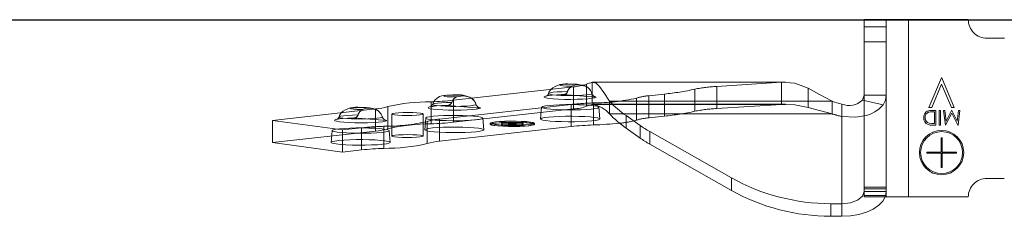
# Model space of a CAD drawing. Units: millimetres. Extents: x -590 to 273, y -348 to 236.
# Drawn here: x -86 to -77, y -125 to -124 of the extents above; entities that cross this region are included whole.
import ezdxf

# ---------------------------------------------------------------- set-up
doc = ezdxf.new("R2010")
doc.units = ezdxf.units.MM
doc.header["$LTSCALE"] = 250
doc.linetypes.add('HIDDEN', pattern=[0.375, 0.25, -0.125])
doc.layers.add('APP-M-S', color=7, linetype='Continuous')
doc.layers.add('Objects', color=6, linetype='Continuous')

# ---------------------------------------------------------------- blocks, each defined once
blk = doc.blocks.new('top')
at = {"color": 7, "linetype": 'Continuous', "lineweight": 15}
for p, q in [((-24.2582, 1.4588), (-24.2582, 1.5652)), ((-24.1642, 1.5646), (-24.2582, 1.5652)), ((-24.1642, 1.4582), (-24.1642, 1.5646)), ((-24.2582, 1.4588), (-24.2582, 0.6149)), ((-24.1642, 1.4582), (-24.2582, 1.4588)), ((-24.8207, 1.4009), (-25.3268, 1.4009)), ((-24.8207, -0.0991), (-24.8207, 1.4009)), ((-24.4457, 1.4009), (-24.8207, 1.4009)), ((-24.4457, -0.0991), (-24.4457, 1.4009)), ((-23.324, 1.2398), (-23.324, 1.3463)), ((-22.6337, 0.9544), (-23.324, 1.3463)), ((-25.4845, 1.2447), (-25.6315, 1.2447)), ((-22.6337, 0.8479), (-23.324, 1.2398)), ((-25.0964, 1.1509), (-25.1064, 1.1509)), ((-25.1064, 1.0309), (-25.1064, 1.1509)), ((-25.0964, 1.0309), (-25.0964, 1.1509)), ((-25.2264, 1.0209), (-25.2264, 1.0309)), ((-25.1064, 1.0309), (-25.2264, 1.0309)), ((-25.1064, 1.0209), (-25.2264, 1.0209)), ((-25.1064, 0.9009), (-25.1064, 1.0209)), ((-24.9764, 1.0309), (-25.0964, 1.0309)), ((-25.0964, 0.9009), (-25.0964, 1.0209)), ((-24.9764, 1.0209), (-25.0964, 1.0209)), ((-24.9764, 1.0309), (-24.9764, 1.0209)), ((-20.1984, 1.003), (-20.0353, 1.0213)), ((-20.0353, 1.0213), (-19.4438, 0.9406)), ((-22.6337, 0.8479), (-22.6337, 0.9544)), ((-21.9698, 0.8051), (-20.8561, 0.9295)), ((-19.4438, 0.9406), (-20.3153, 0.8432)), ((-19.4438, 0.7539), (-19.4438, 0.9406)), ((-25.0964, 0.9009), (-25.1064, 0.9009)), ((-22.5518, 0.796), (-22.5518, 0.9025)), ((-22.4341, 0.8197), (-22.5518, 0.9025)), ((-20.3153, 0.6565), (-20.3153, 0.8432)), ((-25.2568, 0.6688), (-25.2403, 0.7938)), ((-25.2336, 0.7589), (-25.2455, 0.6688)), ((-25.2403, 0.7938), (-25.2387, 0.7938)), ((-25.2387, 0.7938), (-25.1871, 0.6912)), ((-25.1883, 0.6688), (-25.2336, 0.7589)), ((-25.1871, 0.6912), (-25.1356, 0.7938)), ((-25.1406, 0.7587), (-25.1858, 0.6688)), ((-25.1287, 0.6688), (-25.1406, 0.7587)), ((-25.1356, 0.7938), (-25.134, 0.7938)), ((-25.134, 0.7938), (-25.1174, 0.6688)), ((-25.0918, 0.7938), (-25.0805, 0.7938)), ((-25.0918, 0.6688), (-25.0918, 0.7938)), ((-25.0805, 0.7938), (-25.0805, 0.6688)), ((-25.0533, 0.7938), (-25.0281, 0.7938)), ((-25.0533, 0.6688), (-25.0533, 0.7938)), ((-25.0421, 0.781), (-25.0421, 0.6816)), ((-25.0333, 0.781), (-25.0421, 0.781)), ((-22.4341, 0.7132), (-22.5518, 0.796)), ((-22.4341, 0.7132), (-22.4341, 0.8197)), ((-20.9735, 0.7696), (-21.9899, 0.6561)), ((-21.6514, 0.7824), (-21.649, 0.7831)), ((-21.649, 0.7874), (-21.649, 0.7817)), ((-21.4786, 0.7874), (-21.5637, 0.7794)), ((-21.5567, 0.7788), (-21.5637, 0.7794)), ((-21.5631, 0.7954), (-21.556, 0.7961)), ((-21.5631, 0.7954), (-21.4786, 0.7874)), ((-21.4715, 0.7867), (-21.5567, 0.7788)), ((-21.556, 0.7961), (-21.4715, 0.788)), ((-21.556, 0.7947), (-21.556, 0.7961)), ((-21.4786, 0.7861), (-21.4786, 0.7874)), ((-21.3863, 0.796), (-21.4715, 0.788)), ((-21.4715, 0.7867), (-21.4715, 0.788)), ((-21.4715, 0.7867), (-21.387, 0.7787)), ((-21.3793, 0.7953), (-21.4644, 0.7874)), ((-21.4644, 0.7874), (-21.3799, 0.7794)), ((-21.4644, 0.786), (-21.4644, 0.7874)), ((-21.387, 0.7787), (-21.3799, 0.7794)), ((-21.3863, 0.796), (-21.3793, 0.7953)), ((-21.3863, 0.7947), (-21.3863, 0.796)), ((-21.294, 0.7817), (-21.294, 0.7874)), ((-21.294, 0.7831), (-21.2916, 0.7824)), ((-20.9735, 0.583), (-20.9735, 0.7696)), ((-20.7855, 0.596), (-20.7855, 0.7827)), ((-20.4198, 0.6369), (-20.4198, 0.8235)), ((-19.4438, 0.7539), (-20.3153, 0.6565)), ((-25.2455, 0.6688), (-25.2568, 0.6688)), ((-25.1858, 0.6688), (-25.1883, 0.6688)), ((-25.1174, 0.6688), (-25.1287, 0.6688)), ((-25.0805, 0.6688), (-25.0918, 0.6688)), ((-25.0146, 0.6688), (-25.0533, 0.6688)), ((-25.0421, 0.6816), (-25.0277, 0.6816)), ((-22.2933, 0.698), (-22.2933, 0.5916)), ((-25.2087, 0.6438), (-25.1847, 0.6438)), ((-25.103, 0.3938), (-25.2087, 0.6438)), ((-25.1847, 0.6438), (-25.1014, 0.4468)), ((-25.1014, 0.4468), (-25.018, 0.6438)), ((-24.994, 0.6438), (-25.0998, 0.3938)), ((-25.018, 0.6438), (-24.994, 0.6438)), ((-24.1752, 0.5916), (-22.2933, 0.5916)), ((-22.1692, 0.6178), (-22.1468, 0.6178)), ((-22.1468, 0.6178), (-22.1468, 0.4312)), ((-22.0996, 0.4474), (-22.0996, 0.6341)), ((-21.9899, 0.4694), (-21.9899, 0.6561)), ((-20.9735, 0.583), (-21.9899, 0.4694)), ((-24.4457, 0.5408), (-24.4323, 0.5813)), ((-23.7812, 0.4295), (-22.157, 0.4295)), ((-25.0998, 0.3938), (-25.103, 0.3938)), ((-25.6318, 0.0572), (-25.4843, 0.0572)), ((-25.3268, -0.0991), (-24.8207, -0.0991)), ((-24.8207, -0.0991), (-24.4457, -0.0991))]:
    blk.add_line(p, q, dxfattribs=at)
at = {"color": 7, "linetype": 'HIDDEN', "lineweight": 0}
for p, q in [((-24.6332, -0.0991), (-24.6332, 1.4009)), ((-24.4457, 1.3897), (-24.6332, 1.3897)), ((-24.4457, 1.3548), (-24.6332, 1.3548)), ((-24.4457, 1.3318), (-24.6332, 1.3318)), ((-24.6332, 1.3197), (-24.4457, 1.3197)), ((-20.1984, 0.8164), (-20.1984, 1.003)), ((-20.0353, 0.8346), (-20.0353, 1.0213)), ((-20.8561, 0.7429), (-20.8561, 0.9295)), ((-20.7516, 0.7625), (-20.7516, 0.9492)), ((-20.4398, 0.9394), (-20.4311, 0.8398)), ((-20.3862, 0.8033), (-20.3862, 0.99)), ((-19.9486, 0.8398), (-19.9398, 0.9394)), ((-21.2317, 0.833), (-21.223, 0.7334)), ((-20.7405, 0.7334), (-20.7318, 0.833)), ((-20.7182, 0.8863), (-20.7182, 0.6997)), ((-20.4532, 0.6997), (-20.4532, 0.8863)), ((-20.1984, 0.8164), (-20.0353, 0.8346)), ((-20.0353, 0.8346), (-19.4438, 0.7539)), ((-22.523, 0.5646), (-22.523, 0.7512)), ((-22.1576, 0.6054), (-22.1576, 0.7921)), ((-21.9698, 0.6184), (-21.9698, 0.8051)), ((-21.659, 0.7874), (-21.659, 0.7774)), ((-21.649, 0.7817), (-21.649, 0.7774)), ((-21.5637, 0.7695), (-21.5637, 0.7794)), ((-21.4786, 0.7774), (-21.5637, 0.7695)), ((-21.5567, 0.7688), (-21.5637, 0.7695)), ((-21.5631, 0.7854), (-21.5631, 0.7954)), ((-21.5631, 0.7854), (-21.556, 0.7861)), ((-21.5631, 0.7854), (-21.4786, 0.7774)), ((-21.5567, 0.7688), (-21.5567, 0.7788)), ((-21.4715, 0.7768), (-21.5567, 0.7688)), ((-21.556, 0.7861), (-21.556, 0.7947)), ((-21.556, 0.7861), (-21.4715, 0.7781)), ((-21.4786, 0.7774), (-21.4786, 0.7861)), ((-21.4715, 0.7768), (-21.4715, 0.7867)), ((-21.4715, 0.7781), (-21.4715, 0.7867)), ((-21.3863, 0.786), (-21.4715, 0.7781)), ((-21.4715, 0.7768), (-21.387, 0.7687)), ((-21.4644, 0.7774), (-21.4644, 0.786)), ((-21.3793, 0.7854), (-21.4644, 0.7774)), ((-21.4644, 0.7774), (-21.3799, 0.7694)), ((-21.387, 0.7687), (-21.387, 0.7787)), ((-21.387, 0.7687), (-21.3799, 0.7694)), ((-21.3863, 0.786), (-21.3863, 0.7947)), ((-21.3863, 0.786), (-21.3793, 0.7854)), ((-21.3799, 0.7694), (-21.3799, 0.7794)), ((-21.3793, 0.7854), (-21.3793, 0.7953)), ((-21.294, 0.7774), (-21.294, 0.7817)), ((-21.284, 0.7774), (-21.284, 0.7874)), ((-20.1303, 0.7328), (-20.4104, 0.755)), ((-24.1752, 0.5916), (-24.1752, 0.698)), ((-24.1752, 0.698), (-22.2933, 0.698)), ((-23.0162, 0.4889), (-23.0162, 0.6755)), ((-22.7584, 0.717), (-22.6275, 0.7316)), ((-22.7584, 0.5303), (-22.7584, 0.717)), ((-22.6275, 0.5449), (-22.6275, 0.7316)), ((-22.2112, 0.7414), (-22.2025, 0.6419)), ((-21.9698, 0.6184), (-20.8561, 0.7429)), ((-21.72, 0.6419), (-21.7113, 0.7414)), ((-20.3711, 0.7213), (-20.3687, 0.714)), ((-20.1166, 0.7334), (-20.1351, 0.733)), ((-24.6064, 0.6208), (-24.4323, 0.5813)), ((-23.9725, 0.6429), (-23.9725, 0.4813)), ((-23.7812, 0.617), (-22.157, 0.617)), ((-23.7474, 0.6178), (-23.2004, 0.6533)), ((-23.7474, 0.6178), (-22.1692, 0.6178)), ((-23.7474, 0.4312), (-23.7474, 0.6178)), ((-23.2004, 0.4667), (-23.2004, 0.6533)), ((-20.9223, 0.6264), (-21.2023, 0.6486)), ((-21.163, 0.6149), (-21.1607, 0.6076)), ((-20.9086, 0.627), (-20.9271, 0.6266)), ((-20.2773, 0.6531), (-20.2773, 0.6535)), ((-24.6332, 0.5408), (-24.4457, 0.5408)), ((-22.7584, 0.5303), (-22.6275, 0.5449)), ((-21.9018, 0.5349), (-22.1818, 0.557)), ((-22.1425, 0.5234), (-22.1402, 0.516)), ((-21.8881, 0.5355), (-21.9066, 0.535)), ((-21.0692, 0.5467), (-21.0692, 0.5471)), ((-23.7812, 0.4334), (-23.7474, 0.4312)), ((-23.7474, 0.4312), (-23.2004, 0.4667)), ((-23.7474, 0.4312), (-22.1468, 0.4312)), ((-22.0487, 0.4551), (-22.0487, 0.4556)), ((-24.4457, 0.0896), (-24.6332, 0.0896)), ((-24.4457, -0.0397), (-24.6332, -0.0397))]:
    blk.add_line(p, q, dxfattribs=at)
at = {"color": 7, "linetype": 'Continuous', "lineweight": 15, "flags": 128}
for points in [[(-24.2582, 1.5652), (-24.3314, 1.5615), (-24.4017, 1.5496), (-24.4665, 1.5303), (-24.5234, 1.5041), (-24.57, 1.4721), (-24.6047, 1.4356), (-24.6234, 1.4009)], [(-24.2582, 1.4588), (-24.33, 1.4513), (-24.3908, 1.4288), (-24.4314, 1.3949), (-24.4457, 1.3548)], [(-20.0479, 0.9202), (-20.0056, 0.9236), (-19.9726, 0.9279), (-19.9505, 0.9327), (-19.9404, 0.9379), (-19.9428, 0.9432), (-19.9576, 0.9483), (-19.984, 0.9529), (-20.0208, 0.9569), (-20.066, 0.96), (-20.1174, 0.9621), (-20.1725, 0.963), (-20.2284, 0.9628), (-20.2824, 0.9614), (-20.3318, 0.9589), (-20.374, 0.9555), (-20.407, 0.9512), (-20.4291, 0.9464), (-20.4392, 0.9412), (-20.4368, 0.9359), (-20.422, 0.9308), (-20.3956, 0.9262), (-20.3589, 0.9222), (-20.3136, 0.9191), (-20.2622, 0.917), (-20.2071, 0.9161), (-20.1512, 0.9163), (-20.0972, 0.9177), (-20.0479, 0.9202)], [(-20.8398, 0.8138), (-20.7976, 0.8172), (-20.7646, 0.8215), (-20.7425, 0.8263), (-20.7324, 0.8315), (-20.7348, 0.8368), (-20.7495, 0.8419), (-20.776, 0.8465), (-20.8127, 0.8505), (-20.8579, 0.8536), (-20.9094, 0.8557), (-20.9644, 0.8566), (-21.0204, 0.8564), (-21.0744, 0.855), (-21.1237, 0.8525), (-21.1659, 0.8491), (-21.1989, 0.8448), (-21.221, 0.84), (-21.2312, 0.8348), (-21.2288, 0.8295), (-21.214, 0.8244), (-21.1875, 0.8198), (-21.1508, 0.8158), (-21.1056, 0.8127), (-21.0541, 0.8106), (-20.9991, 0.8097), (-20.9431, 0.8099), (-20.8891, 0.8113), (-20.8398, 0.8138)], [(-20.661, 0.8966), (-20.6236, 0.8983), (-20.5825, 0.8988), (-20.5417, 0.8981), (-20.5053, 0.8963), (-20.4767, 0.8934), (-20.4588, 0.8899), (-20.4533, 0.886), (-20.4608, 0.8822), (-20.4805, 0.8788), (-20.5105, 0.8761), (-20.5479, 0.8744), (-20.589, 0.8739), (-20.6298, 0.8746), (-20.6662, 0.8764), (-20.6948, 0.8793), (-20.7127, 0.8828), (-20.7182, 0.8867), (-20.7107, 0.8905), (-20.691, 0.8939), (-20.661, 0.8966)], [(-24.9949, 0.7775), (-25.0163, 0.7805), (-25.0333, 0.781)], [(-25.0281, 0.7938), (-25.0056, 0.7928), (-24.9884, 0.7893)], [(-21.8193, 0.7222), (-21.7771, 0.7257), (-21.7441, 0.73), (-21.722, 0.7348), (-21.7119, 0.74), (-21.7143, 0.7452), (-21.729, 0.7503), (-21.7555, 0.755), (-21.7922, 0.7589), (-21.8374, 0.7621), (-21.8889, 0.7641), (-21.9439, 0.7651), (-21.9999, 0.7649), (-22.0539, 0.7635), (-22.1032, 0.761), (-22.1454, 0.7575), (-22.1784, 0.7533), (-22.2006, 0.7484), (-22.2107, 0.7432), (-22.2083, 0.738), (-22.1935, 0.7329), (-22.167, 0.7283), (-22.1303, 0.7243), (-22.0851, 0.7212), (-22.0336, 0.7191), (-21.9786, 0.7181), (-21.9226, 0.7184), (-21.8686, 0.7198), (-21.8193, 0.7222)], [(-21.365, 0.7729), (-21.4086, 0.7708), (-21.4565, 0.7698), (-21.5054, 0.77), (-21.5519, 0.7714), (-21.593, 0.7739), (-21.6258, 0.7774), (-21.6481, 0.7815), (-21.6584, 0.786), (-21.6559, 0.7906), (-21.6409, 0.7949), (-21.6143, 0.7988), (-21.578, 0.8019), (-21.5344, 0.804), (-21.4865, 0.805), (-21.4377, 0.8047), (-21.3911, 0.8033), (-21.35, 0.8008), (-21.3172, 0.7974), (-21.2949, 0.7933), (-21.2846, 0.7888), (-21.2871, 0.7842), (-21.3021, 0.7798), (-21.3287, 0.7759), (-21.365, 0.7729)], [(-21.3707, 0.7736), (-21.412, 0.7716), (-21.4573, 0.7707), (-21.5035, 0.771), (-21.5476, 0.7723), (-21.5865, 0.7747), (-21.6176, 0.7779), (-21.6387, 0.7818), (-21.6484, 0.786), (-21.6461, 0.7904), (-21.6318, 0.7945), (-21.6067, 0.7982), (-21.5723, 0.8011), (-21.531, 0.8031), (-21.4857, 0.804), (-21.4395, 0.8038), (-21.3954, 0.8025), (-21.3565, 0.8001), (-21.3254, 0.7969), (-21.3043, 0.793), (-21.2946, 0.7887), (-21.2969, 0.7844), (-21.3112, 0.7802), (-21.3363, 0.7766), (-21.3707, 0.7736)], [(-25.0277, 0.6816), (-25.0076, 0.6823), (-24.992, 0.6848)], [(-24.1752, 0.5916), (-24.0683, 0.5346), (-23.9725, 0.4813)], [(-22.157, 0.4335), (-22.1811, 0.4389), (-22.2085, 0.4665), (-22.2459, 0.5168), (-22.2933, 0.5916)], [(-21.1249, 0.5661), (-21.1122, 0.5573), (-21.0597, 0.545), (-21.0006, 0.5539), (-20.9792, 0.5688), (-20.9691, 0.5834)], [(-20.9828, 0.5384), (-20.9687, 0.5383), (-20.9358, 0.5393), (-20.9061, 0.5415), (-20.8755, 0.5466), (-20.8577, 0.5525), (-20.8368, 0.5641), (-20.8174, 0.5822), (-20.8098, 0.5946)], [(-23.9725, 0.4813), (-23.8599, 0.4384), (-23.7812, 0.4334)]]:
    blk.add_lwpolyline(points, dxfattribs=at)
at = {"color": 7, "linetype": 'HIDDEN', "lineweight": 0, "flags": 128}
for points in [[(-24.6234, 1.4009), (-24.626, 1.396), (-24.6332, 1.3548)], [(-20.0528, 0.8213), (-20.0121, 0.8246), (-19.9802, 0.8287), (-19.9589, 0.8334), (-19.9491, 0.8384), (-19.9515, 0.8435), (-19.9657, 0.8484), (-19.9912, 0.8529), (-20.0267, 0.8567), (-20.0703, 0.8597), (-20.12, 0.8617), (-20.1731, 0.8626), (-20.2271, 0.8624), (-20.2792, 0.8611), (-20.3268, 0.8587), (-20.3676, 0.8553), (-20.3994, 0.8512), (-20.4207, 0.8466), (-20.4305, 0.8416), (-20.4282, 0.8365), (-20.4139, 0.8316), (-20.3884, 0.8271), (-20.3529, 0.8233), (-20.3093, 0.8203), (-20.2597, 0.8183), (-20.2065, 0.8173), (-20.1526, 0.8176), (-20.1004, 0.8189), (-20.0528, 0.8213)], [(-21.365, 0.7629), (-21.4086, 0.7608), (-21.4565, 0.7598), (-21.5054, 0.7601), (-21.5519, 0.7615), (-21.593, 0.764), (-21.6258, 0.7674), (-21.6481, 0.7715), (-21.6584, 0.776), (-21.6559, 0.7806), (-21.6514, 0.7824)], [(-21.3707, 0.7637), (-21.412, 0.7617), (-21.4573, 0.7608), (-21.5035, 0.761), (-21.5476, 0.7623), (-21.5865, 0.7647), (-21.6176, 0.7679), (-21.6387, 0.7718), (-21.6484, 0.7761), (-21.6461, 0.7804), (-21.6318, 0.7846), (-21.6067, 0.7883), (-21.5723, 0.7912), (-21.531, 0.7932), (-21.4857, 0.7941), (-21.4395, 0.7939), (-21.3954, 0.7925), (-21.3565, 0.7901), (-21.3254, 0.7869), (-21.3043, 0.783), (-21.2946, 0.7788), (-21.2969, 0.7744), (-21.3112, 0.7703), (-21.3363, 0.7666), (-21.3707, 0.7637)], [(-21.2916, 0.7824), (-21.2846, 0.7788), (-21.2871, 0.7742), (-21.3021, 0.7699), (-21.3287, 0.766), (-21.365, 0.7629)], [(-20.8448, 0.7149), (-20.804, 0.7182), (-20.7722, 0.7223), (-20.7508, 0.727), (-20.7411, 0.732), (-20.7434, 0.7371), (-20.7577, 0.742), (-20.7832, 0.7465), (-20.8186, 0.7503), (-20.8623, 0.7533), (-20.9119, 0.7553), (-20.965, 0.7562), (-21.019, 0.756), (-21.0711, 0.7547), (-21.1187, 0.7523), (-21.1595, 0.7489), (-21.1913, 0.7448), (-21.2127, 0.7402), (-21.2224, 0.7352), (-21.2201, 0.7301), (-21.2058, 0.7252), (-21.1803, 0.7207), (-21.1449, 0.7169), (-21.1012, 0.7139), (-21.0516, 0.7119), (-20.9985, 0.7109), (-20.9445, 0.7112), (-20.8924, 0.7125), (-20.8448, 0.7149)], [(-20.1303, 0.7328), (-20.0811, 0.7347), (-20.0381, 0.7377), (-20.0039, 0.7415), (-19.9804, 0.746), (-19.9691, 0.7509), (-19.9706, 0.7559), (-19.9847, 0.7608), (-20.0107, 0.7652), (-20.047, 0.7688), (-20.0916, 0.7716), (-20.1419, 0.7732), (-20.195, 0.7737), (-20.2478, 0.773), (-20.2972, 0.7711), (-20.3404, 0.7682), (-20.3749, 0.7644), (-20.3986, 0.7599), (-20.4104, 0.755)], [(-24.6064, 0.6208), (-24.5742, 0.6553), (-24.5371, 0.6813), (-24.4996, 0.6998), (-24.4652, 0.7118), (-24.3732, 0.727), (-24.2582, 0.7214)], [(-24.1752, 0.698), (-24.0683, 0.6696), (-23.9725, 0.6429)], [(-20.9223, 0.6264), (-20.873, 0.6283), (-20.83, 0.6313), (-20.7958, 0.6351), (-20.7724, 0.6396), (-20.7611, 0.6445), (-20.7625, 0.6495), (-20.7766, 0.6544), (-20.8026, 0.6588), (-20.839, 0.6624), (-20.8836, 0.6652), (-20.9339, 0.6668), (-20.9869, 0.6673), (-21.0397, 0.6666), (-21.0891, 0.6647), (-21.1323, 0.6618), (-21.1668, 0.658), (-21.1906, 0.6535), (-21.2023, 0.6486)], [(-20.661, 0.7099), (-20.6236, 0.7116), (-20.5825, 0.7121), (-20.5417, 0.7114), (-20.5053, 0.7096), (-20.4767, 0.7068), (-20.4588, 0.7032), (-20.4533, 0.6994), (-20.4608, 0.6955), (-20.4805, 0.6921), (-20.5105, 0.6894), (-20.5479, 0.6877), (-20.589, 0.6872), (-20.6298, 0.6879), (-20.6662, 0.6898), (-20.6948, 0.6926), (-20.7127, 0.6961), (-20.7182, 0.7), (-20.7107, 0.7038), (-20.691, 0.7073), (-20.661, 0.7099)], [(-20.3729, 0.7236), (-20.3692, 0.728), (-20.3536, 0.7322), (-20.3272, 0.7359), (-20.2917, 0.7388), (-20.2495, 0.7407), (-20.2033, 0.7416), (-20.1562, 0.7414), (-20.1114, 0.74), (-20.0717, 0.7376), (-20.0399, 0.7344), (-20.0179, 0.7304), (-20.0073, 0.7261), (-20.0088, 0.7217), (-20.0223, 0.7174), (-20.0469, 0.7136), (-20.0809, 0.7106), (-20.1221, 0.7084), (-20.1678, 0.7073)], [(-20.0252, 0.6889), (-20.0107, 0.7126), (-20.0077, 0.7241)], [(-20.0058, 0.7238), (-20.0036, 0.7311), (-19.9972, 0.7396), (-19.9922, 0.7437), (-19.9893, 0.7452), (-19.9893, 0.7453), (-19.9953, 0.7438), (-20.0098, 0.7413)], [(-24.6332, 0.5408), (-24.6264, 0.5816), (-24.6064, 0.6208)], [(-23.9725, 0.6429), (-23.8599, 0.6215), (-23.7474, 0.6178)], [(-21.8243, 0.6234), (-21.7835, 0.6267), (-21.7517, 0.6308), (-21.7303, 0.6355), (-21.7206, 0.6405), (-21.7229, 0.6456), (-21.7372, 0.6505), (-21.7627, 0.6549), (-21.7981, 0.6588), (-21.8418, 0.6618), (-21.8914, 0.6638), (-21.9445, 0.6647), (-21.9985, 0.6645), (-22.0506, 0.6631), (-22.0982, 0.6607), (-22.139, 0.6574), (-22.1708, 0.6533), (-22.1922, 0.6486), (-22.2019, 0.6436), (-22.1996, 0.6386), (-22.1853, 0.6336), (-22.1598, 0.6292), (-22.1244, 0.6253), (-22.0807, 0.6223), (-22.0311, 0.6203), (-21.978, 0.6194), (-21.924, 0.6196), (-21.8719, 0.621), (-21.8243, 0.6234)], [(-21.1649, 0.6172), (-21.1611, 0.6216), (-21.1456, 0.6258), (-21.1192, 0.6295), (-21.0837, 0.6324), (-21.0414, 0.6343), (-20.9953, 0.6352), (-20.9482, 0.635), (-20.9033, 0.6336), (-20.8637, 0.6312), (-20.8318, 0.628), (-20.8099, 0.624), (-20.7993, 0.6197), (-20.8008, 0.6153), (-20.8142, 0.611), (-20.8388, 0.6072), (-20.8728, 0.6042), (-20.914, 0.602), (-20.9597, 0.6009)], [(-21.1521, 0.5917), (-21.1447, 0.5805), (-21.1287, 0.5656)], [(-20.9691, 0.5834), (-20.9629, 0.5924), (-20.9597, 0.6009)], [(-20.8098, 0.5946), (-20.8027, 0.6062), (-20.7996, 0.6177)], [(-20.7978, 0.6174), (-20.7955, 0.6247), (-20.7892, 0.6332), (-20.7841, 0.6373), (-20.7813, 0.6388), (-20.7813, 0.6389), (-20.7872, 0.6374), (-20.8018, 0.6349)], [(-20.2077, 0.6614), (-20.1924, 0.6616), (-20.1588, 0.661), (-20.1298, 0.6593), (-20.11, 0.6567), (-20.1024, 0.6536), (-20.108, 0.6504), (-20.1261, 0.6477), (-20.1539, 0.6458), (-20.1872, 0.6451), (-20.2209, 0.6456), (-20.2498, 0.6473), (-20.2696, 0.6499), (-20.2773, 0.6531), (-20.2773, 0.6531)], [(-21.9018, 0.5349), (-21.8525, 0.5368), (-21.8095, 0.5397), (-21.7753, 0.5436), (-21.7519, 0.5481), (-21.7406, 0.553), (-21.742, 0.558), (-21.7561, 0.5628), (-21.7821, 0.5672), (-21.8185, 0.5709), (-21.8631, 0.5736), (-21.9134, 0.5753), (-21.9664, 0.5758), (-22.0192, 0.5751), (-22.0686, 0.5732), (-22.1118, 0.5703), (-22.1463, 0.5664), (-22.1701, 0.5619), (-22.1818, 0.557)], [(-22.1444, 0.5256), (-22.1407, 0.5301), (-22.1251, 0.5342), (-22.0987, 0.5379), (-22.0632, 0.5408), (-22.021, 0.5428), (-21.9748, 0.5437), (-21.9277, 0.5435), (-21.8828, 0.5421), (-21.8432, 0.5397), (-21.8113, 0.5364), (-21.7894, 0.5325), (-21.7788, 0.5282), (-21.7803, 0.5237), (-21.7938, 0.5195), (-21.8183, 0.5157), (-21.8523, 0.5126), (-21.8935, 0.5105), (-21.9392, 0.5094)], [(-21.7967, 0.491), (-21.7822, 0.5146), (-21.7791, 0.5261)], [(-21.7773, 0.5259), (-21.775, 0.5332), (-21.7687, 0.5416), (-21.7636, 0.5457), (-21.7608, 0.5473), (-21.7608, 0.5473), (-21.7667, 0.5458), (-21.7813, 0.5433)], [(-20.9996, 0.555), (-20.9844, 0.5552), (-20.9507, 0.5546), (-20.9218, 0.5529), (-20.9019, 0.5503), (-20.8943, 0.5472), (-20.9, 0.544), (-20.9181, 0.5413), (-20.9459, 0.5394), (-20.9791, 0.5387), (-21.0128, 0.5392), (-21.0418, 0.5409), (-21.0616, 0.5435), (-21.0692, 0.5467), (-21.0692, 0.5467)], [(-21.9791, 0.4634), (-21.9639, 0.4636), (-21.9302, 0.4631), (-21.9013, 0.4614), (-21.8815, 0.4588), (-21.8738, 0.4556), (-21.8795, 0.4525), (-21.8976, 0.4497), (-21.9254, 0.4479), (-21.9587, 0.4472), (-21.9923, 0.4477), (-22.0213, 0.4494), (-22.0411, 0.452), (-22.0487, 0.4551), (-22.0487, 0.4551)]]:
    blk.add_lwpolyline(points, dxfattribs=at)
at = {"color": 7, "linetype": 'Continuous', "lineweight": 15}
for radius in [0.1875, 0.1775]:
    blk.add_circle((-25.1014, 1.0259), radius, dxfattribs=at)
for centre, radius, start, end in [((-24.1653, -0.1655), 1.7302, 60.90416, 89.96343), ((-24.1653, -0.272), 1.7302, 60.90416, 89.96343), ((-25.483, 1.4009), 0.1562, 269.44876, 359.99527), ((-20.4811, 3.7177), 2.7294, 271.99291, 275.9455), ((-23.1286, 0.0819), 1.0031, 54.89591, 60.43542), ((-20.8911, 1.4038), 0.4755, 274.21866, 287.05804), ((-20.3936, -0.5995), 1.5895, 89.73443, 103.01681), ((-23.1286, -0.0246), 1.0031, 54.89591, 60.43542), ((-20.2804, 0.3696), 0.4749, 94.21213, 107.07592), ((-25.0086, 0.7328), 0.0467, 356.23775, 72.9679), ((-25.0094, 0.7343), 0.0588, 355.50334, 69.09868), ((-22.9621, 0.0661), 0.9202, 43.37606, 54.98282), ((-22.0338, -2.7134), 3.5077, 92.02239, 95.63558), ((-22.2525, 3.5198), 2.7294, 271.99291, 275.9455), ((-20.6907, -1.9463), 2.7306, 91.98985, 95.94493), ((-20.778, 2.3718), 1.5891, 269.72703, 283.02421), ((-25.0081, 0.7259), 0.0575, 263.5694, 3.76296), ((-25.0056, 0.7264), 0.0438, 288.14073, 4.33194), ((-22.9621, -0.0404), 0.9202, 43.37606, 54.98282), ((-22.1047, 0.8661), 0.2526, 221.71367, 258.06667), ((-20.2561, 0.7527), 0.103, 246.12533, 306.62591), ((-20.1551, 0.8433), 0.2017, 259.78797, 310.0651), ((-24.3208, 0.4717), 0.1564, 66.38511, 135.46418), ((-24.5294, -0.5063), 1.1536, 72.1211, 76.40363), ((-22.1967, 0.8398), 0.2275, 282.66528, 295.27381), ((-21.9667, 0.2559), 0.4009, 93.31795, 109.35951), ((-20.6907, -2.1329), 2.7306, 91.98985, 95.94493), ((-20.778, 2.1851), 1.5891, 269.72703, 283.02421), ((-20.2804, 0.1829), 0.4749, 94.21213, 107.07592), ((-20.2143, 0.9893), 0.3453, 254.08432, 273.89765), ((-21.0145, 0.7731), 0.2368, 241.15994, 277.69401), ((-22.1967, 0.6532), 0.2275, 282.66528, 295.27381), ((-21.9667, 0.0692), 0.4009, 93.31795, 109.35951), ((-21.9792, 0.8863), 0.4398, 257.85278, 272.20822), ((-22.0253, 0.5484), 0.0966, 248.63334, 307.77053), ((-21.9265, 0.6454), 0.2017, 259.78797, 310.0651), ((-25.483, -0.0991), 0.1563, 0.00554, 90.45945)]:
    blk.add_arc(centre, radius, start, end, dxfattribs=at)
at = {"color": 7, "linetype": 'HIDDEN', "lineweight": 0}
for centre, radius, start, end in [((-22.6625, 1.2059), 0.4755, 274.21866, 287.05804), ((-22.3212, 0.045), 0.7345, 94.46255, 105.95256), ((-21.4715, -0.3223), 1.1196, 80.8779, 99.1221), ((-20.8911, 1.2171), 0.4755, 274.21866, 287.05804), ((-20.3936, -0.7862), 1.5895, 89.73443, 103.01681), ((-20.4158, 0.7105), 0.0448, 16.98228, 83.0245), ((-20.4811, 3.5311), 2.7294, 271.99291, 275.9455), ((-24.5294, -0.3998), 1.1536, 72.1211, 76.40363), ((-23.251, 1.849), 1.1967, 272.42492, 281.31576), ((-22.5561, -1.364), 2.0908, 95.5537, 102.71295), ((-20.2864, 0.7475), 0.0898, 195.46245, 262.69419), ((-20.281, 0.7448), 0.0919, 210.53163, 252.2649), ((-20.2299, 0.7238), 0.0643, 303.22867, 345.17346), ((-20.1328, 0.6962), 0.0367, 86.11232, 162.35848), ((-22.165, -0.9841), 1.5895, 89.73443, 103.01681), ((-22.2525, 3.3331), 2.7294, 271.99291, 275.9455), ((-21.2077, 0.6041), 0.0448, 16.98228, 83.0245), ((-21.085, 0.6384), 0.0826, 194.87371, 241.1006), ((-20.9247, 0.5898), 0.0367, 86.11232, 162.35848), ((-22.5561, -1.5506), 2.0908, 95.5537, 102.71295), ((-22.6625, 1.0192), 0.4755, 274.21866, 287.05804), ((-22.1872, 0.5125), 0.0448, 16.98228, 83.0245), ((-22.0543, 0.5521), 0.0939, 196.39432, 266.25427), ((-22.0502, 0.5487), 0.0948, 210.80684, 256.83664), ((-22.0013, 0.5258), 0.0643, 303.22867, 345.17346), ((-21.9042, 0.4983), 0.0367, 86.11232, 162.35848), ((-23.251, 1.6623), 1.1967, 272.42492, 281.31576)]:
    blk.add_arc(centre, radius, start, end, dxfattribs=at)

msp = doc.modelspace()

# ---------------------------------------------------------------- linework, layer by layer
at = {"layer": 'Objects'}
msp.add_line((-422.6429, -123.532), (40.6371, -123.532), dxfattribs=at)

# ---------------------------------------------------------------- block references
at = {"layer": 'APP-M-S', "xscale": 1.01599999708902, "yscale": 1.01599999708902, "zscale": 1.01599999708902, "rotation": 180}
msp.add_blockref('top', (-103.1257, -123.6326), dxfattribs=at)

doc.saveas('drawing.dxf')
